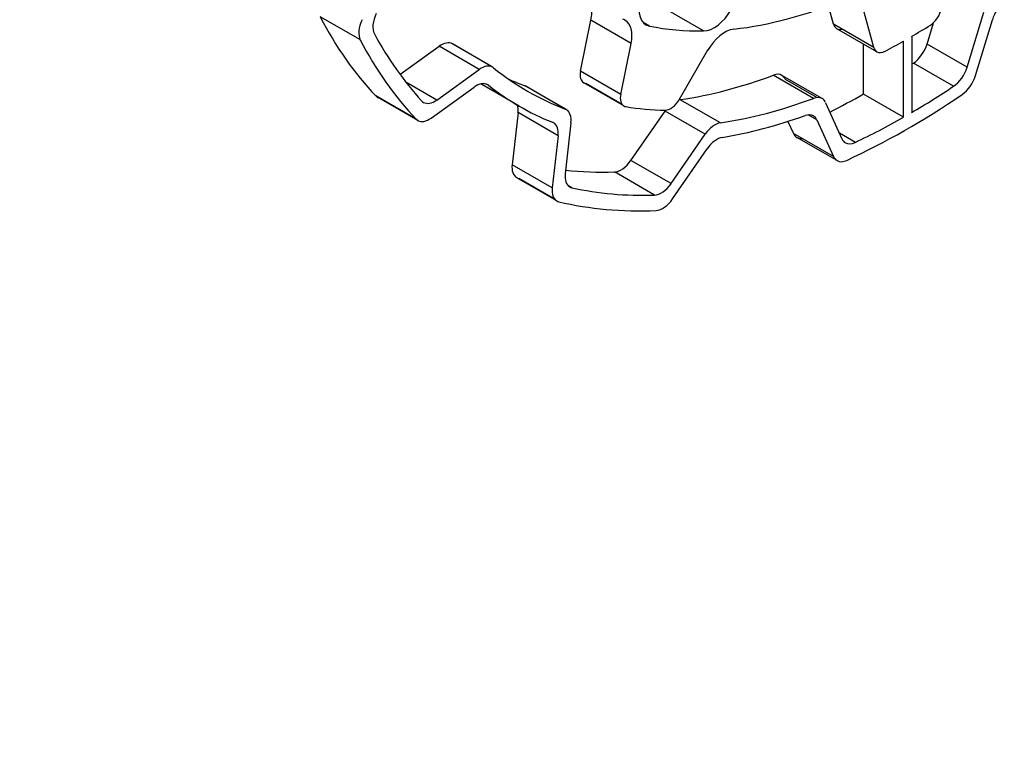
# Model space of a CAD drawing. Extents: x 113 to 3827, y -692 to 1987.
# Drawn here: x 3481 to 3490, y 704 to 710 of the extents above; entities that cross this region are included whole.
import ezdxf

# ---------------------------------------------------------------- set-up
doc = ezdxf.new("R2010")
doc.units = 0
doc.header["$MEASUREMENT"] = 0
doc.layers.add('View', color=7, linetype='Continuous')

msp = doc.modelspace()

# ---------------------------------------------------------------- linework, layer by layer
at = {"layer": 'View'}
for p, q in [((3488.4412, 709.9778), (3488.3972, 710.1418)), ((3484.2752, 709.8398), (3483.9212, 710.0438)), ((3487.2952, 709.9188), (3486.9422, 710.1228)), ((3488.7942, 709.7738), (3488.7022, 710.1158)), ((3489.6162, 709.5998), (3489.7632, 710.0838)), ((3486.2132, 709.5648), (3486.3052, 710.0138)), ((3486.6592, 709.8098), (3486.3052, 710.0138)), ((3486.8212, 709.9618), (3486.7632, 709.9948)), ((3488.7942, 709.7738), (3488.4412, 709.9778)), ((3489.2632, 709.8038), (3489.3202, 709.9918)), ((3489.6892, 709.5258), (3489.8382, 710.0178)), ((3488.8222, 709.7348), (3488.4682, 709.9388)), ((3489.1282, 709.8708), (3489.1282, 709.2008)), ((3484.6242, 709.5368), (3484.9682, 709.7838)), ((3485.3222, 709.5798), (3484.9682, 709.7838)), ((3485.4392, 709.6008), (3485.0862, 709.8048)), ((3485.4292, 709.6058), (3485.0952, 709.7988)), ((3486.5672, 709.3608), (3486.6592, 709.8098)), ((3488.7032, 709.3638), (3488.7032, 709.8028)), ((3489.0572, 709.1598), (3489.0572, 709.8298)), ((3489.6162, 709.5998), (3489.2632, 709.8038)), ((3487.3322, 709.7488), (3487.0822, 709.3148)), ((3489.4972, 709.4328), (3489.1442, 709.6368)), ((3484.9482, 709.3108), (3485.3222, 709.5798)), ((3486.5672, 709.3608), (3486.2132, 709.5648)), ((3488.2642, 709.3258), (3487.9102, 709.5298)), ((3488.3392, 709.3238), (3487.9862, 709.5278)), ((3484.9482, 709.3108), (3484.6752, 709.4688)), ((3485.6722, 709.2578), (3485.3362, 709.4528)), ((3485.4032, 709.4408), (3485.3862, 709.4498)), ((3486.0792, 709.2308), (3485.7262, 709.4348)), ((3486.5942, 709.2588), (3486.2412, 709.4628)), ((3486.5802, 709.2708), (3486.2592, 709.4568)), ((3488.2932, 709.3328), (3488.0162, 709.4928)), ((3484.7652, 709.1428), (3484.4122, 709.3468)), ((3484.8982, 709.1518), (3485.2782, 709.4248)), ((3486.0892, 709.2268), (3485.7362, 709.4308)), ((3489.0572, 709.1598), (3488.7032, 709.3638)), ((3484.7812, 709.1308), (3484.4272, 709.3348)), ((3487.4452, 709.1098), (3487.0912, 709.3138)), ((3488.3702, 709.2878), (3488.5142, 708.9698)), ((3485.6632, 709.1998), (3485.6102, 708.7418)), ((3486.0162, 708.9958), (3485.6632, 709.1998)), ((3486.6562, 708.7788), (3486.9572, 709.2138)), ((3487.3102, 709.0098), (3486.9572, 709.2138)), ((3488.2942, 709.1358), (3488.2172, 709.1798)), ((3486.1292, 709.1108), (3486.0782, 708.6608)), ((3488.0392, 709.1228), (3488.0872, 709.0168)), ((3488.2942, 709.1358), (3488.4402, 708.8128)), ((3487.0102, 708.5748), (3487.3102, 709.0098)), ((3488.4402, 708.8128), (3488.0872, 709.0168)), ((3488.6322, 708.9378), (3488.4922, 709.0188)), ((3486.0162, 708.9958), (3485.9642, 708.5378)), ((3488.4712, 708.7778), (3488.1172, 708.9818)), ((3487.0232, 708.4398), (3487.3282, 708.8818)), ((3485.9642, 708.5378), (3485.6102, 708.7418)), ((3487.0102, 708.5748), (3486.6562, 708.7788)), ((3486.8642, 708.4738), (3486.5112, 708.6778)), ((3486.0042, 708.4228), (3485.6512, 708.6268)), ((3485.9892, 708.4348), (3485.6692, 708.6198)), ((3486.1382, 708.5388), (3486.1022, 708.5598))]:
    msp.add_line(p, q, dxfattribs=at)
for centre, major_axis, start_param, end_param in [((3486.1002, 709.9588), (-0.15, -0.2598), 2.0944, 2.60299), ((3486.9392, 710.2328), (-0.15, -0.2598), 5.23599, 6.283185), ((3489.0922, 715.1818), (-2.8825, -4.9926), 0.400524, 0.646256), ((3489.9682, 710.0288), (-0.1, -0.1732), 4.10384, 5.09636), ((3488.7392, 715.3858), (-3.75, -6.4952), 5.92916, 6.11432), ((3484.5272, 710.0378), (-0.1, -0.1732), 4.83457, 5.94192), ((3487.3892, 710.1928), (-0.15, -0.2598), 0.328802, 1.5708), ((3489.2882, 710.0908), (-0.075, -0.1299), 0.828822, 2.09439), ((3484.4032, 709.9818), (-0.1, -0.1732), 4.83456, 5.92915), ((3486.4542, 709.7548), (-0.15, -0.2598), 3.14159, 3.26425), ((3486.4542, 709.7548), (-0.15, -0.2598), 2.0944, 3.14159), ((3486.9392, 710.2328), (-0.15, -0.2598), 0, 0.194348), ((3489.0922, 715.1818), (-2.8825, -4.9926), 0.194337, 0.328811), ((3488.5432, 710.0688), (-0.075, -0.1299), 5.75959, 6.283185), ((3489.0922, 715.1818), (-3.265, -5.6551), 0.793055, 0.828798), ((3489.0922, 715.1818), (-3.675, -6.3653), 5.94191, 6.10184), ((3487.4822, 709.6618), (-0.15, -0.2598), 3.54211, 4.71239), ((3488.5432, 710.0688), (-0.075, -0.1299), 0, 0.523598), ((3489.0922, 715.1818), (-3.75, -6.4952), 5.92916, 6.11432), ((3484.9862, 709.6318), (-0.1, -0.1732), 3.14159, 4.04916), ((3484.9862, 709.6318), (-0.1, -0.1732), 3.04759, 3.14159), ((3489.0922, 715.1818), (-3.265, -5.6551), 0.741998, 0.777741), ((3489.1332, 709.7928), (-0.1, -0.1732), 0.863362, 1.95477), ((3488.8972, 709.8648), (-0.075, -0.1299), 5.75959, 6.283185), ((3488.8972, 709.8648), (-0.075, -0.1299), 0, 0.74198), ((3485.3392, 709.4278), (-0.1, -0.1732), 3.14159, 4.04916), ((3488.7392, 715.3858), (-3.675, -6.3653), 0.860298, 0.863373), ((3485.3392, 709.4278), (-0.1, -0.1732), 3.04759, 3.14159), ((3489.0922, 715.1818), (-3.345, -5.7937), 6.18919, 6.28319), ((3486.3162, 709.5928), (-0.075, -0.1299), 5.23599, 6.283185), ((3488.7392, 715.3858), (-3.345, -5.7937), 0.429672, 0.609359), ((3487.8862, 709.3548), (-0.1, -0.1732), 3.14159, 3.75095), ((3487.8862, 709.3548), (-0.1, -0.1732), 2.74889, 3.14159), ((3489.4862, 709.5888), (-0.1, -0.1732), 0.863362, 1.95477), ((3489.5592, 709.5148), (-0.1, -0.1732), 0.875882, 1.95477), ((3485.2952, 709.2728), (-0.1, -0.1732), 3.14159, 4.04916), ((3488.7392, 715.3858), (-3.42, -5.9236), 0.004964, 0.051712), ((3485.2952, 709.2728), (-0.1, -0.1732), 3.0593, 3.14159), ((3489.0922, 715.1818), (-3.42, -5.9236), 6.2009, 6.283185), ((3488.7392, 715.3858), (-3.345, -5.7937), 0.052873, 0.094885), ((3485.6362, 709.2568), (-0.1, -0.1732), 3.14159, 3.23648), ((3486.3162, 709.5928), (-0.075, -0.1299), 0, 0.218389), ((3489.0922, 715.1818), (-3.675, -6.3653), 0.792201, 0.863373), ((3484.5272, 709.5078), (-0.1, -0.1732), 6.11432, 6.28319), ((3485.6362, 709.2568), (-0.1, -0.1732), 3.0467, 3.14159), ((3489.0922, 715.1818), (-3.345, -5.7937), 0, 0.094885), ((3486.6692, 709.3888), (-0.075, -0.1299), 5.23599, 6.283185), ((3488.7392, 715.3858), (-3.675, -6.3653), 0.721567, 0.778595), ((3489.0922, 715.1818), (-3.75, -6.4952), 0.684185, 0.87589), ((3484.5272, 709.5078), (-0.1, -0.1732), 0, 0.168866), ((3484.9312, 709.4638), (-0.1, -0.1732), 6.10185, 6.28319), ((3484.9312, 709.4638), (-0.1, -0.1732), 0, 0.907574), ((3485.5222, 709.1418), (-0.1, -0.1732), 2.21657, 2.64465), ((3489.0922, 715.1818), (-3.42, -5.9236), 0, 0.082924), ((3486.6692, 709.3888), (-0.075, -0.1299), 0, 0.218389), ((3487.0072, 709.3588), (-0.075, -0.1299), 0.304807, 1.5708), ((3487.0422, 709.1328), (-0.1, -0.1732), 3.57128, 3.65584), ((3489.0922, 715.1818), (-3.345, -5.7937), 0.429672, 0.609359), ((3488.2392, 709.1508), (-0.1, -0.1732), 3.14159, 3.75095), ((3488.2392, 709.1508), (-0.1, -0.1732), 2.74889, 3.14159), ((3485.9892, 709.0528), (-0.1, -0.1732), 3.14159, 3.23648), ((3485.9892, 709.0528), (-0.1, -0.1732), 2.21657, 3.14159), ((3489.0922, 715.1818), (-3.265, -5.6551), 0.2184, 0.304816), ((3487.0422, 709.1328), (-0.1, -0.1732), 4.5261, 4.57277), ((3489.0922, 715.1818), (-3.42, -5.9236), 0.441377, 0.597647), ((3488.1632, 708.9978), (-0.1, -0.1732), 3.14159, 3.73925), ((3484.8812, 709.3038), (-0.1, -0.1732), 6.11432, 6.28319), ((3484.8812, 709.3038), (-0.1, -0.1732), 0, 0.907574), ((3485.8762, 708.9378), (-0.1, -0.1732), 3.14159, 3.22452), ((3485.8762, 708.9378), (-0.1, -0.1732), 2.21657, 3.14159), ((3487.3962, 708.9288), (-0.1, -0.1732), 3.57128, 4.57277), ((3488.1632, 708.9978), (-0.1, -0.1732), 2.7489, 3.14159), ((3489.0922, 715.1818), (-3.675, -6.3653), 0.696674, 0.778595), ((3394.6942, 709.0578), (-100, 0), 0, 2.750375), ((3488.2172, 709.1548), (-0.1, -0.1732), 5.89048, 6.28319), ((3487.4132, 708.8008), (-0.1, -0.1732), 3.58297, 4.57276), ((3488.2172, 709.1548), (-0.1, -0.1732), 0, 0.3927), ((3488.6442, 709.1078), (-0.1, -0.1732), 5.89049, 6.28319), ((3488.6442, 709.1078), (-0.1, -0.1732), 0, 0.696675), ((3485.7512, 708.8008), (-0.1, -0.1732), 5.35816, 6.28319), ((3486.5712, 708.8598), (-0.1, -0.1732), 0.342302, 1.43117), ((3488.5712, 708.9508), (-0.1, -0.1732), 5.89048, 6.28319), ((3488.5712, 708.9508), (-0.1, -0.1732), 0, 0.684185), ((3486.2182, 708.7198), (-0.1, -0.1732), 5.35816, 6.28319), ((3488.7392, 715.3858), (-3.675, -6.3653), 0.248787, 0.34231), ((3485.7512, 708.8008), (-0.1, -0.1732), 0, 0.167988), ((3486.9252, 708.6558), (-0.1, -0.1732), 0.342302, 1.43117), ((3486.1042, 708.5958), (-0.1, -0.1732), 5.35816, 6.28319), ((3486.2182, 708.7198), (-0.1, -0.1732), 0, 0.180715), ((3489.0922, 715.1818), (-3.675, -6.3653), 0.180725, 0.34231), ((3486.1042, 708.5958), (-0.1, -0.1732), 0, 0.167988), ((3489.0922, 715.1818), (-3.75, -6.4952), 0.168004, 0.354793), ((3486.9382, 708.5218), (-0.1, -0.1732), 0.354799, 1.43117)]:
    msp.add_ellipse(centre, major_axis=major_axis, ratio=0.57735, start_param=start_param, end_param=end_param, dxfattribs=at)

doc.saveas('drawing.dxf')
